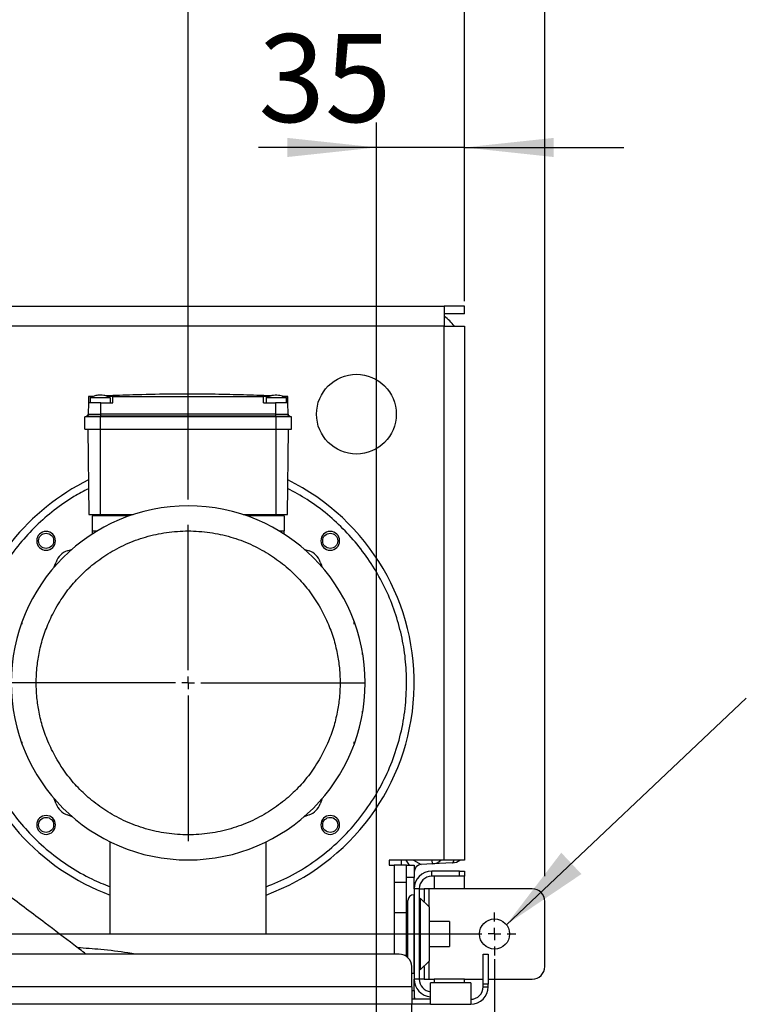
# Model space of a CAD drawing. Units: millimetres. Extents: x 4 to 416, y 4 to 293.
# Drawn here: x 227 to 255, y 216 to 255 of the extents above; entities that cross this region are included whole.
import ezdxf

# ---------------------------------------------------------------- set-up
doc = ezdxf.new("R2010")
doc.units = ezdxf.units.MM
doc.layers.add('FORMAT', color=7, linetype='Continuous')
doc.styles.add('SLDTEXTSTYLE0', font='TXT', dxfattribs={"width": 0.75})
doc.dimstyles.new('SLDDIMSTYLE0', dxfattribs={"dimtxt": 3.5, "dimasz": 3.556, "dimexe": 0, "dimexo": 0.0625, "dimgap": 0.875, "dimtad": 1, "dimdec": 0, "dimlfac": 10, "dimrnd": 1e-09, "dimzin": 12, "dimdsep": 46, "dimtxsty": 'SLDTEXTSTYLE0', "dimsah": 1, "dimcen": 0.09, "dimadec": 0, "dimazin": 3, "dimtfac": 1, "dimtdec": 0, "dimtofl": 0, "dimtmove": 0, "dimatfit": 3, "dimfxl": 0, "dimfrac": 2, "dimtolj": 1, "dimtzin": 12, "dimarcsym": 0})
doc.dimstyles.new('SLDDIMSTYLE2', dxfattribs={"dimtxt": 3.5, "dimasz": 3.556, "dimexe": 0, "dimexo": 0.0625, "dimgap": 0.875, "dimtad": 1, "dimdec": 0, "dimlfac": 10, "dimrnd": 1e-09, "dimzin": 12, "dimdsep": 46, "dimtxsty": 'SLDTEXTSTYLE0', "dimsah": 1, "dimcen": 0.09, "dimadec": 0, "dimazin": 3, "dimtfac": 1, "dimtdec": 0, "dimtmove": 0, "dimatfit": 0, "dimfxl": 0, "dimfrac": 2, "dimtolj": 1, "dimtzin": 12, "dimarcsym": 0})
doc.dimstyles.new('SLDDIMSTYLE3', dxfattribs={"dimtxt": 0.18, "dimasz": 3.556, "dimexe": 0, "dimexo": 0.0625, "dimgap": 0, "dimtad": 0, "dimtih": 1, "dimtoh": 1, "dimdec": 0, "dimrnd": 1e-09, "dimzin": 0, "dimdsep": 46, "dimtxsty": 'Standard', "dimsah": 1, "dimcen": 0.09, "dimadec": 0, "dimazin": 0, "dimtfac": 3.556, "dimtdec": 0, "dimtofl": 0, "dimtmove": 0, "dimatfit": 3, "dimfxl": 0, "dimfrac": 2, "dimtolj": 1, "dimtzin": 0, "dimarcsym": 0})

# ---------------------------------------------------------------- blocks, each defined once
blk = doc.blocks.new('_D_7')
at = {"layer": 'FORMAT'}
for p, q in [((198.03, 217.865), (198.03, 181.365)), ((245.43, 217.865), (245.43, 181.365)), ((245.43, 182.365), (198.03, 182.365))]:
    blk.add_line(p, q, dxfattribs=at)
for points in [[(198.03, 182.365), (201.586, 181.984), (201.586, 182.746)], [(245.43, 182.365), (241.874, 182.746), (241.874, 181.984)]]:
    blk.add_solid(points, dxfattribs=at)
at = {"layer": 'FORMAT', "insert": (217.851, 186.877), "char_height": 3.5, "attachment_point": 1, "style": 'SLDTEXTSTYLE0'}
blk.add_mtext('474', dxfattribs=at)
blk = doc.blocks.new('_D_8')
at = {"layer": 'FORMAT'}
for p, q in [((240.73, 206.99), (240.73, 251.186)), ((244.23, 244.065), (244.23, 251.186)), ((240.73, 250.186), (236.027, 250.186)), ((244.23, 250.186), (240.73, 250.186)), ((244.23, 250.186), (250.58, 250.186))]:
    blk.add_line(p, q, dxfattribs=at)
for points in [[(240.73, 250.186), (237.174, 250.567), (237.174, 249.805)], [(244.23, 250.186), (247.786, 249.805), (247.786, 250.567)]]:
    blk.add_solid(points, dxfattribs=at)
at = {"layer": 'FORMAT', "insert": (236.027, 254.698), "char_height": 3.5, "attachment_point": 1, "style": 'SLDTEXTSTYLE0'}
blk.add_mtext('35', dxfattribs=at)
blk = doc.blocks.new('_D_9')
at = {"layer": 'FORMAT'}
for p, q in [((211.28, 237.748), (211.28, 264.932)), ((244.23, 244.065), (244.23, 264.932)), ((244.23, 263.932), (211.28, 263.932))]:
    blk.add_line(p, q, dxfattribs=at)
for points in [[(211.28, 263.932), (214.836, 263.551), (214.836, 264.313)], [(244.23, 263.932), (240.674, 264.313), (240.674, 263.551)]]:
    blk.add_solid(points, dxfattribs=at)
at = {"layer": 'FORMAT', "insert": (223.876, 268.443), "char_height": 3.5, "attachment_point": 1, "style": 'SLDTEXTSTYLE0'}
blk.add_mtext('330', dxfattribs=at)
blk = doc.blocks.new('_D_10')
at = {"layer": 'FORMAT'}
for p, q in [((199.23, 244.065), (199.23, 276.039)), ((244.23, 244.065), (244.23, 276.039)), ((244.23, 275.039), (199.23, 275.039))]:
    blk.add_line(p, q, dxfattribs=at)
for points in [[(199.23, 275.039), (202.786, 274.658), (202.786, 275.42)], [(244.23, 275.039), (240.674, 275.42), (240.674, 274.658)]]:
    blk.add_solid(points, dxfattribs=at)
at = {"layer": 'FORMAT', "insert": (218.317, 279.551), "char_height": 3.5, "attachment_point": 1, "style": 'SLDTEXTSTYLE0'}
blk.add_mtext('450', dxfattribs=at)
blk = doc.blocks.new('_D_11')
at = {"layer": 'FORMAT'}
for p, q in [((196.03, 221.165), (196.03, 281.613)), ((247.43, 221.165), (247.43, 281.613)), ((247.43, 280.613), (196.03, 280.613))]:
    blk.add_line(p, q, dxfattribs=at)
for points in [[(196.03, 280.613), (199.586, 280.232), (199.586, 280.994)], [(247.43, 280.613), (243.874, 280.994), (243.874, 280.232)]]:
    blk.add_solid(points, dxfattribs=at)
at = {"layer": 'FORMAT', "insert": (215.339, 285.124), "char_height": 3.5, "attachment_point": 1, "style": 'SLDTEXTSTYLE0'}
blk.add_mtext('514', dxfattribs=at)
blk = doc.blocks.new('_D_13')
at = {"layer": 'FORMAT'}
for p, q in [((233.23, 236.165), (233.23, 259.054)), ((244.23, 244.065), (244.23, 259.054)), ((233.23, 258.054), (223.876, 258.054)), ((244.23, 258.054), (233.23, 258.054))]:
    blk.add_line(p, q, dxfattribs=at)
for points in [[(233.23, 258.054), (236.786, 257.673), (236.786, 258.435)], [(244.23, 258.054), (240.674, 258.435), (240.674, 257.673)]]:
    blk.add_solid(points, dxfattribs=at)
at = {"layer": 'FORMAT', "insert": (223.876, 262.566), "char_height": 3.5, "attachment_point": 1, "style": 'SLDTEXTSTYLE0'}
blk.add_mtext('110', dxfattribs=at)
blk = doc.blocks.new('SW_CENTERMARKSYMBOL_4')
at = {"layer": 'FORMAT', "color": 0}
for p, q in [((47.4, 0.5), (47.4, 0.85)), ((47.4, 0), (47.4, 0.25)), ((0.5, 0), (46.9, 0)), ((47.4, 0), (47.15, 0)), ((47.4, 0), (47.4, -0.25)), ((47.4, 0), (47.65, 0)), ((47.9, 0), (48.25, 0)), ((47.4, -0.5), (47.4, -0.85))]:
    blk.add_line(p, q, dxfattribs=at)
blk = doc.blocks.new('SW_CENTERMARKSYMBOL_6')
at = {"layer": 'FORMAT', "color": 0}
for p, q in [((0, 0.5), (0, 6.3)), ((-0.5, 0), (-6.3, 0)), ((0, 0), (-0.25, 0)), ((0, 0), (0, 0.25)), ((0, 0), (0, -0.25)), ((0, 0), (0.25, 0)), ((0.5, 0), (6.3, 0)), ((0, -0.5), (0, -6.3))]:
    blk.add_line(p, q, dxfattribs=at)

msp = doc.modelspace()

# ---------------------------------------------------------------- linework, layer by layer
at = {"color": 7, "linetype": 'Continuous', "lineweight": 25}
for p, q in [((200.03, 243.865), (243.43, 243.865)), ((243.43, 243.865), (243.43, 243.065)), ((244.23, 243.865), (243.43, 243.865)), ((244.23, 243.565), (243.43, 243.565)), ((244.23, 243.565), (244.23, 243.865)), ((243.43, 243.065), (222.076, 243.065)), ((243.43, 221.81), (243.43, 243.065)), ((243.43, 243.065), (244.23, 243.065)), ((244.23, 243.065), (244.23, 221.81)), ((229.258, 240.015), (229.25, 239.562)), ((229.263, 240.265), (229.258, 240.015)), ((229.449, 240.274), (229.263, 240.266)), ((229.263, 240.265), (229.437, 240.268)), ((229.33, 240.218), (229.33, 240.015)), ((229.75, 239.562), (229.758, 240.015)), ((229.758, 240.015), (230.23, 240.015)), ((229.993, 240.277), (230.23, 240.281)), ((230.13, 240.217), (230.097, 240.236)), ((230.13, 240.218), (230.13, 240.015)), ((230.23, 240.015), (230.23, 240.265)), ((236.23, 240.281), (236.474, 240.277)), ((236.23, 240.015), (236.23, 240.265)), ((236.23, 240.015), (236.702, 240.015)), ((236.33, 240.218), (236.33, 240.015)), ((236.702, 240.015), (236.71, 239.562)), ((237.197, 240.266), (236.971, 240.275)), ((237.01, 240.268), (237.197, 240.265)), ((237.13, 240.218), (237.13, 240.015)), ((237.202, 240.015), (237.197, 240.265)), ((237.21, 239.562), (237.202, 240.015)), ((229.742, 239.465), (229.12, 239.465)), ((229.12, 238.965), (229.12, 239.465)), ((229.2, 239.489), (229.21, 239.495)), ((229.211, 239.494), (229.211, 239.494)), ((229.25, 239.562), (229.249, 239.55)), ((229.742, 239.489), (229.742, 239.465)), ((229.742, 238.965), (229.742, 239.465)), ((236.718, 239.465), (229.742, 239.465)), ((236.71, 239.562), (229.75, 239.562)), ((236.71, 239.489), (229.75, 239.489)), ((236.718, 239.465), (236.718, 239.489)), ((236.718, 239.465), (236.718, 238.965)), ((237.34, 239.465), (236.718, 239.465)), ((237.248, 239.495), (237.231, 239.509)), ((237.241, 239.503), (237.26, 239.489)), ((237.34, 238.965), (237.34, 239.465)), ((229.12, 238.965), (229.742, 238.965)), ((229.241, 238.965), (229.28, 235.565)), ((229.74, 235.565), (229.74, 238.965)), ((229.742, 238.965), (236.718, 238.965)), ((236.718, 238.965), (237.34, 238.965)), ((236.72, 238.965), (236.72, 235.565)), ((237.18, 235.565), (237.219, 238.965)), ((229.28, 235.565), (229.74, 235.565)), ((229.405, 235.515), (229.405, 234.915)), ((230.889, 235.515), (229.405, 235.515)), ((229.58, 235.515), (229.58, 235.565)), ((229.74, 235.565), (231.036, 235.565)), ((229.98, 235.565), (229.98, 235.515)), ((235.424, 235.565), (236.72, 235.565)), ((237.055, 235.515), (235.571, 235.515)), ((236.48, 235.515), (236.48, 235.565)), ((236.72, 235.565), (237.18, 235.565)), ((236.88, 235.515), (236.88, 235.565)), ((237.055, 235.515), (237.055, 234.915)), ((229.405, 234.915), (229.611, 234.915)), ((229.405, 234.915), (229.405, 234.787)), ((236.849, 234.915), (237.055, 234.915)), ((237.055, 234.787), (237.055, 234.915)), ((226.613, 231.299), (226.613, 231.209)), ((239.846, 231.209), (239.846, 231.299)), ((240.174, 229.992), (240.174, 230.082)), ((227.18, 228.865), (226.18, 228.865)), ((239.28, 228.865), (240.28, 228.865)), ((240.174, 227.648), (240.174, 227.738)), ((226.613, 226.521), (226.613, 226.431)), ((239.846, 226.431), (239.846, 226.521)), ((230.13, 218.865), (230.13, 222.533)), ((236.33, 218.865), (236.33, 222.533)), ((242.23, 221.809), (241.23, 221.809)), ((241.23, 221.809), (241.23, 221.61)), ((241.23, 221.61), (241.43, 221.61)), ((241.93, 221.61), (241.43, 221.61)), ((241.43, 221.61), (241.43, 220.915)), ((241.73, 221.61), (241.73, 221.809)), ((242.046, 221.61), (241.915, 221.809)), ((241.93, 221.61), (242.23, 221.61)), ((241.93, 221.11), (241.93, 221.61)), ((242.209, 221.809), (242.514, 221.63)), ((243.43, 221.81), (242.23, 221.81)), ((242.23, 221.81), (242.23, 221.809)), ((242.23, 221.61), (242.23, 221.11)), ((242.956, 221.653), (242.514, 221.63)), ((242.956, 221.653), (242.948, 221.81)), ((243.756, 221.695), (242.956, 221.653)), ((244.23, 221.81), (243.43, 221.81)), ((242.93, 221.165), (242.93, 221.365)), ((244.03, 221.365), (242.93, 221.365)), ((244.03, 221.165), (242.93, 221.165)), ((243.03, 221.165), (243.03, 220.665)), ((244.03, 221.165), (244.03, 221.365)), ((244.03, 221.365), (244.23, 221.365)), ((244.23, 221.165), (244.03, 221.165)), ((244.23, 221.365), (244.23, 221.165)), ((244.23, 220.665), (244.23, 221.165)), ((241.93, 220.915), (241.43, 220.915)), ((241.43, 220.915), (241.43, 219.715)), ((242.23, 221.11), (241.93, 221.11)), ((241.93, 217.965), (241.93, 221.11)), ((242.23, 220.665), (242.23, 221.11)), ((242.23, 220.427), (242.21, 220.427)), ((242.21, 220.427), (242.21, 217.302)), ((242.43, 220.665), (242.23, 220.665)), ((242.23, 220.665), (242.23, 217.065)), ((242.43, 220.665), (242.63, 220.665)), ((242.43, 220.665), (242.43, 217.065)), ((242.63, 220.665), (242.63, 220.165)), ((242.83, 220.665), (242.63, 220.665)), ((243.03, 220.665), (242.83, 220.665)), ((242.83, 219.952), (242.83, 220.665)), ((244.23, 220.665), (243.03, 220.665)), ((246.93, 220.665), (244.23, 220.665)), ((241.98, 217.922), (241.98, 220.197)), ((242.47, 220.165), (242.43, 220.165)), ((242.47, 220.115), (242.43, 220.115)), ((242.83, 219.952), (242.47, 220.292)), ((242.47, 220.292), (242.47, 217.437)), ((242.63, 220.165), (242.605, 220.165)), ((242.63, 220.141), (242.63, 220.165)), ((247.43, 217.565), (247.43, 220.165)), ((241.43, 219.715), (241.93, 219.715)), ((241.43, 219.715), (241.43, 218.065)), ((242.83, 219.952), (242.83, 217.777)), ((243.63, 219.365), (242.83, 219.365)), ((243.63, 219.365), (243.63, 218.865)), ((230.13, 218.865), (236.33, 218.865)), ((243.63, 218.865), (243.63, 218.365)), ((241.63, 218.065), (201.83, 218.065)), ((241.93, 218.015), (241.848, 218.015)), ((242.83, 218.365), (243.63, 218.365)), ((244.98, 218.065), (245.18, 218.065)), ((244.98, 216.865), (244.98, 218.065)), ((245.18, 218.065), (245.18, 216.865)), ((242.43, 217.615), (242.47, 217.615)), ((242.47, 217.437), (242.83, 217.777)), ((242.83, 217.065), (242.83, 217.777)), ((242.13, 216.765), (242.13, 217.565)), ((242.21, 217.302), (242.23, 217.302)), ((242.43, 217.565), (242.47, 217.565)), ((242.605, 217.565), (242.63, 217.565)), ((242.63, 217.565), (242.63, 217.589)), ((242.63, 217.565), (242.63, 217.065)), ((242.43, 217.065), (242.23, 217.065)), ((242.23, 216.62), (242.23, 217.065)), ((242.63, 217.065), (242.43, 217.065)), ((242.63, 217.065), (242.83, 217.065)), ((242.83, 217.065), (243.03, 217.065)), ((244.48, 216.915), (242.88, 216.915)), ((242.88, 216.065), (242.88, 216.915)), ((243.03, 217.065), (243.03, 216.915)), ((244.23, 217.065), (243.03, 217.065)), ((244.23, 216.915), (244.23, 217.065)), ((244.23, 217.065), (244.98, 217.065)), ((244.48, 216.915), (244.48, 216.065)), ((245.18, 216.865), (244.98, 216.865)), ((244.98, 216.765), (244.98, 216.865)), ((245.18, 217.065), (246.93, 217.065)), ((245.18, 216.765), (245.18, 216.865)), ((242.13, 216.765), (201.33, 216.765)), ((242.13, 216.765), (242.13, 216.065)), ((242.13, 216.62), (242.23, 216.62)), ((242.23, 216.62), (242.23, 216.265)), ((244.98, 216.765), (245.18, 216.765)), ((242.13, 216.065), (201.33, 216.065)), ((242.88, 216.265), (242.13, 216.265)), ((242.88, 216.065), (242.13, 216.065)), ((242.13, 215.565), (242.13, 216.065)), ((242.88, 216.065), (244.48, 216.065))]:
    msp.add_line(p, q, dxfattribs=at)
at = {"color": 7, "linetype": 'Continuous', "lineweight": 25, "flags": 128}
for points in [[(228.417, 234.126), (228.539, 234.168), (228.614, 234.194)], [(237.846, 234.194), (237.921, 234.168), (238.043, 234.126)], [(227.901, 233.481), (227.924, 233.549), (227.969, 233.678)], [(238.491, 233.678), (238.536, 233.549), (238.559, 233.481)], [(227.969, 224.052), (227.924, 224.182), (227.901, 224.249)], [(238.559, 224.249), (238.536, 224.182), (238.491, 224.052)], [(228.614, 223.536), (228.543, 223.56), (228.417, 223.604)], [(238.043, 223.604), (237.917, 223.56), (237.846, 223.536)], [(243.756, 221.695), (243.775, 221.705), (243.792, 221.734), (243.807, 221.781), (243.813, 221.81)], [(242.13, 217.317), (242.165, 217.307), (242.21, 217.302)]]:
    msp.add_lwpolyline(points, dxfattribs=at)
at = {"color": 7, "linetype": 'Continuous', "lineweight": 25}
for centre, radius in [((239.93, 239.565), 1.588), ((227.573, 234.522), 0.3), ((238.887, 234.522), 0.3), ((227.573, 223.208), 0.3), ((238.887, 223.208), 0.3), ((245.43, 218.865), 0.6)]:
    msp.add_circle(centre, radius, dxfattribs=at)
for centre, radius, start, end in [((242.23, 241.865), 2, 36.8699, 53.1301), ((229.23, 239.415), 0.08, 111.6808, 141.3178), ((237.23, 239.415), 0.08, 38.6823, 68.3192), ((233.23, 228.865), 9, 116.1463, 166.5361), ((233.23, 228.865), 9, 290.1479, 63.8535), ((233.23, 228.865), 7.05, 0, 180), ((227.573, 234.522), 0.375, 90, 270), ((227.573, 234.522), 0.375, 270, 90), ((238.887, 234.522), 0.375, 90, 270), ((238.887, 234.522), 0.375, 270, 90), ((228.659, 233.436), 0.731, 109.3435, 160.6566), ((237.801, 233.436), 0.731, 19.3434, 70.6565), ((233.23, 228.865), 7.05, 180, 0), ((233.23, 228.865), 9, 193.4639, 249.8521), ((228.659, 224.294), 0.731, 199.3435, 250.6565), ((237.801, 224.294), 0.731, 289.3435, 340.6565), ((227.573, 223.208), 0.375, 90, 270), ((227.573, 223.208), 0.375, 270, 90), ((238.887, 223.208), 0.375, 90, 270), ((238.887, 223.208), 0.375, 270, 90), ((242.53, 221.33), 0.3, 93, 180), ((242.93, 222.152), 0.5, 273, 316.7846), ((243.73, 222.194), 0.5, 273, 309.7721), ((242.93, 220.665), 0.7, 90, 180), ((242.93, 220.665), 0.5, 90, 180), ((242.21, 220.197), 0.23, 90, 180), ((246.93, 220.165), 0.5, 0, 90), ((241.63, 217.565), 0.5, 0, 90), ((246.93, 217.565), 0.5, 270, 0), ((242.93, 217.065), 0.7, 180, 265.904), ((242.93, 217.065), 0.5, 180, 264.2608), ((244.48, 216.765), 0.5, 270, 0), ((244.48, 216.765), 0.7, 270, 0), ((242.53, 216.4), 0.3, 180, 206.6773)]:
    msp.add_arc(centre, radius, start, end, dxfattribs=at)
for points, knots in [([(236.528, 240.292), (236.342, 240.3), (235.796, 240.321), (234.863, 240.348), (233.689, 240.367), (232.403, 240.364), (231.145, 240.338), (230.314, 240.306), (229.955, 240.292)], [0, 0, 0, 0, 0.085008, 0.249187, 0.425805, 0.620874, 0.835866, 1, 1, 1, 1]), ([(229.758, 240.015), (229.687, 240.015), (229.54, 240.015), (229.372, 240.015), (229.275, 240.015), (229.264, 240.015), (229.258, 240.015)], [0, 0, 0, 0, 0.2702752, 0.5624245, 0.7897219, 1, 1, 1, 1]), ([(230.097, 240.236), (230.049, 240.257), (229.976, 240.29), (229.854, 240.318), (229.734, 240.329), (229.59, 240.317), (229.451, 240.281), (229.369, 240.236), (229.331, 240.215)], [0, 0, 0, 0, 0.198743, 0.298821, 0.467683, 0.649893, 0.838872, 1, 1, 1, 1]), ([(230.23, 240.281), (230.23, 240.278), (230.23, 240.273), (230.23, 240.268), (230.23, 240.265)], [0, 0, 0, 0, 0.559995, 1, 1, 1, 1]), ([(230.23, 240.265), (231.35, 240.266), (233.35, 240.266), (235.35, 240.266), (236.23, 240.265)], [0, 0, 0, 0, 0.56, 1, 1, 1, 1]), ([(236.23, 240.265), (236.23, 240.268), (236.23, 240.274), (236.23, 240.279), (236.23, 240.281)], [0, 0, 0, 0, 0.560005, 1, 1, 1, 1]), ([(237.127, 240.218), (237.118, 240.224), (237.088, 240.24), (237.023, 240.266), (236.93, 240.294), (236.774, 240.322), (236.599, 240.316), (236.434, 240.272), (236.362, 240.232), (236.329, 240.214)], [0, 0, 0, 0, 0.048202, 0.14746, 0.263769, 0.395624, 0.695295, 0.863092, 1, 1, 1, 1]), ([(237.202, 240.015), (237.193, 240.015), (237.175, 240.015), (237.039, 240.015), (236.871, 240.015), (236.757, 240.015), (236.702, 240.015)], [0, 0, 0, 0, 0.270275, 0.562425, 0.789722, 1, 1, 1, 1]), ([(229.2, 239.489), (229.209, 239.489), (229.226, 239.49), (229.351, 239.49), (229.529, 239.49), (229.671, 239.489), (229.742, 239.489)], [0, 0, 0, 0, 0.250237, 0.50001, 0.749856, 1, 1, 1, 1]), ([(229.21, 239.495), (229.214, 239.498), (229.226, 239.504), (229.244, 239.526), (229.248, 239.549), (229.25, 239.562)], [0, 0, 0, 0, 0.176799, 0.498238, 1, 1, 1, 1]), ([(229.25, 239.562), (229.259, 239.562), (229.276, 239.563), (229.39, 239.563), (229.548, 239.563), (229.677, 239.562), (229.743, 239.562)], [0, 0, 0, 0, 0.25862, 0.500019, 0.741472, 1, 1, 1, 1]), ([(229.25, 239.562), (229.25, 239.562), (229.25, 239.562), (229.25, 239.562), (229.25, 239.562)], [0, 0, 0, 0, 0.56, 1, 1, 1, 1]), ([(229.743, 239.562), (229.743, 239.553), (229.743, 239.536), (229.742, 239.508), (229.742, 239.496), (229.742, 239.489)], [0, 0, 0, 0, 0.280816, 0.561639, 1, 1, 1, 1]), ([(229.742, 239.489), (229.743, 239.489), (229.746, 239.489), (229.749, 239.489), (229.75, 239.489)], [0, 0, 0, 0, 0.559997, 1, 1, 1, 1]), ([(229.743, 239.562), (229.744, 239.562), (229.747, 239.562), (229.749, 239.562), (229.75, 239.562)], [0, 0, 0, 0, 0.56, 1, 1, 1, 1]), ([(236.71, 239.562), (236.711, 239.562), (236.714, 239.562), (236.716, 239.562), (236.717, 239.562)], [0, 0, 0, 0, 0.5599997, 1, 1, 1, 1]), ([(236.71, 239.489), (236.711, 239.489), (236.714, 239.489), (236.717, 239.489), (236.718, 239.489)], [0, 0, 0, 0, 0.560006, 1, 1, 1, 1]), ([(236.717, 239.562), (236.784, 239.562), (236.912, 239.563), (237.071, 239.563), (237.184, 239.563), (237.201, 239.562), (237.21, 239.562)], [0, 0, 0, 0, 0.25862, 0.500019, 0.741471, 1, 1, 1, 1]), ([(236.718, 239.489), (236.718, 239.493), (236.718, 239.501), (236.717, 239.526), (236.717, 239.548), (236.717, 239.562)], [0, 0, 0, 0, 0.2808165, 0.5616391, 1, 1, 1, 1]), ([(236.718, 239.489), (236.789, 239.489), (236.931, 239.49), (237.109, 239.49), (237.234, 239.49), (237.251, 239.489), (237.26, 239.489)], [0, 0, 0, 0, 0.250237, 0.50001, 0.749856, 1, 1, 1, 1]), ([(237.24, 239.501), (237.235, 239.505), (237.227, 239.513), (237.217, 239.528), (237.211, 239.545), (237.21, 239.556), (237.21, 239.562)], [0, 0, 0, 0, 0.249999, 0.500003, 0.75, 1, 1, 1, 1]), ([(237.21, 239.562), (237.21, 239.562), (237.21, 239.562), (237.21, 239.562), (237.21, 239.562)], [0, 0, 0, 0, 0.56, 1, 1, 1, 1]), ([(237.21, 239.562), (237.211, 239.554), (237.213, 239.536), (237.224, 239.514), (237.236, 239.506), (237.241, 239.503)], [0, 0, 0, 0, 0.374209, 0.748427, 1, 1, 1, 1]), ([(229.268, 236.598), (229.071, 236.497), (228.591, 236.249), (227.888, 235.751), (227.163, 235.126), (226.503, 234.41), (225.917, 233.614), (225.422, 232.741), (225.035, 231.855), (224.87, 231.246), (224.792, 230.96)], [0, 0, 0, 0, 0.089358, 0.218093, 0.346902, 0.475668, 0.610572, 0.745507, 0.880363, 1, 1, 1, 1]), ([(241.93, 228.865), (241.92, 229.184), (241.9, 229.822), (241.736, 230.767), (241.478, 231.689), (241.118, 232.577), (240.663, 233.42), (240.118, 234.208), (239.491, 234.932), (238.775, 235.591), (238.011, 236.162), (237.454, 236.462), (237.192, 236.604)], [0, 0, 0, 0, 0.100189, 0.200347, 0.300553, 0.400694, 0.500904, 0.601048, 0.70125, 0.801418, 0.906362, 1, 1, 1, 1]), ([(227.18, 228.865), (227.184, 229.04), (227.194, 229.406), (227.273, 229.974), (227.416, 230.579), (227.64, 231.213), (227.959, 231.866), (228.364, 232.486), (228.847, 233.057), (229.396, 233.566), (230.033, 234.022), (230.751, 234.404), (231.536, 234.693), (232.37, 234.874), (233.23, 234.935), (234.09, 234.874), (234.924, 234.693), (235.709, 234.404), (236.427, 234.022), (237.064, 233.566), (237.613, 233.057), (238.096, 232.486), (238.501, 231.866), (238.82, 231.213), (239.044, 230.579), (239.187, 229.974), (239.266, 229.406), (239.276, 229.04), (239.28, 228.865)], [0, 0, 0, 0, 0.027671, 0.057733, 0.090359, 0.125695, 0.163848, 0.204861, 0.242269, 0.281655, 0.322858, 0.365638, 0.409683, 0.454613, 0.5, 0.545387, 0.590317, 0.634362, 0.677142, 0.718345, 0.757731, 0.795139, 0.836152, 0.874305, 0.909641, 0.942267, 0.972329, 1, 1, 1, 1]), ([(239.28, 228.865), (239.276, 228.69), (239.266, 228.324), (239.187, 227.756), (239.044, 227.151), (238.82, 226.516), (238.501, 225.864), (238.096, 225.244), (237.613, 224.673), (237.064, 224.164), (236.427, 223.708), (235.709, 223.326), (234.924, 223.036), (234.09, 222.856), (233.23, 222.794), (232.37, 222.856), (231.536, 223.036), (230.751, 223.326), (230.033, 223.708), (229.396, 224.164), (228.847, 224.673), (228.364, 225.244), (227.959, 225.864), (227.64, 226.516), (227.416, 227.151), (227.273, 227.756), (227.194, 228.324), (227.184, 228.69), (227.18, 228.865)], [0, 0, 0, 0, 0.0276708, 0.0577332, 0.0903585, 0.1256946, 0.1638478, 0.2048612, 0.2422689, 0.2816554, 0.322858, 0.3656382, 0.4096831, 0.4546135, 0.5, 0.5453865, 0.5903169, 0.6343618, 0.677142, 0.7183446, 0.7577311, 0.7951388, 0.8361522, 0.8743054, 0.9096415, 0.9422668, 0.9723292, 1, 1, 1, 1]), ([(236.33, 220.74), (236.647, 220.872), (237.299, 221.143), (238.21, 221.706), (239.063, 222.379), (239.825, 223.157), (240.472, 224.006), (241.001, 224.909), (241.412, 225.849), (241.708, 226.831), (241.895, 227.841), (241.918, 228.524), (241.93, 228.865)], [0, 0, 0, 0, 0.098101, 0.201625, 0.305089, 0.408551, 0.512069, 0.609685, 0.707222, 0.804807, 0.90243, 1, 1, 1, 1]), ([(224.797, 226.769), (224.848, 226.566), (224.975, 226.054), (225.293, 225.264), (225.736, 224.409), (226.276, 223.608), (226.919, 222.848), (227.664, 222.151), (228.499, 221.543), (229.322, 221.066), (229.882, 220.844), (230.13, 220.745)], [0, 0, 0, 0, 0.074964, 0.189121, 0.304075, 0.419586, 0.534719, 0.66043, 0.784043, 0.90446, 1, 1, 1, 1]), ([(229.159, 218.065), (229, 218.186), (228.461, 218.598), (227.423, 219.384), (226.041, 220.422), (224.531, 221.539), (222.986, 222.662), (221.743, 223.546), (221.008, 224.056), (220.811, 224.193)], [0, 0, 0, 0, 0.0582844, 0.1979701, 0.3782741, 0.5594761, 0.7416894, 0.9305661, 1, 1, 1, 1]), ([(231.129, 218.065), (231.03, 218.081), (230.576, 218.157), (229.807, 218.246), (229.133, 218.297), (228.824, 218.32)], [0, 0, 0, 0, 0.1303393, 0.6012311, 1, 1, 1, 1])]:
    msp.add_open_spline(points, degree=3, knots=knots, dxfattribs=at)
for points in [[(230.13, 240.218), (230.124, 240.218), (230.112, 240.218), (230.019, 240.218), (229.887, 240.218), (229.73, 240.218), (229.573, 240.218), (229.441, 240.218), (229.348, 240.218), (229.336, 240.218), (229.33, 240.218)], [(237.13, 240.218), (237.124, 240.218), (237.112, 240.218), (237.019, 240.218), (236.887, 240.218), (236.73, 240.218), (236.573, 240.218), (236.441, 240.218), (236.348, 240.218), (236.336, 240.218), (236.33, 240.218)], [(229.25, 239.562), (229.25, 239.554), (229.248, 239.539), (229.237, 239.518), (229.221, 239.5), (229.207, 239.493), (229.2, 239.489)], [(229.75, 239.489), (229.75, 239.493), (229.75, 239.5), (229.75, 239.518), (229.75, 239.539), (229.75, 239.554), (229.75, 239.562)], [(236.71, 239.562), (236.71, 239.554), (236.71, 239.539), (236.71, 239.518), (236.71, 239.5), (236.71, 239.493), (236.71, 239.489)], [(237.26, 239.489), (237.253, 239.493), (237.239, 239.5), (237.223, 239.518), (237.212, 239.539), (237.21, 239.554), (237.21, 239.562)]]:
    msp.add_open_spline(points, degree=3, dxfattribs=at)

# ---------------------------------------------------------------- block references
at = {"layer": 'FORMAT'}
for name, p in [('SW_CENTERMARKSYMBOL_6', (233.23, 228.865)), ('SW_CENTERMARKSYMBOL_4', (198.03, 218.865))]:
    msp.add_blockref(name, p, dxfattribs=at)

# ---------------------------------------------------------------- dimensions: what is measured, and where the dimension line sits
for base, p1, p2, dimstyle, picture, middle in [((196.03, 280.613), (247.43, 220.165), (196.03, 220.165), 'SLDDIMSTYLE0', '_D_11', (219.218, 280.613)), ((199.23, 275.039), (244.23, 243.065), (199.23, 243.065), 'SLDDIMSTYLE0', '_D_10', (222.196, 275.039)), ((211.279992814, 263.931642949), (244.229992814, 243.064913396), (211.279992814, 236.747995522), 'SLDDIMSTYLE0', '_D_9', (227.754992814, 263.931642949)), ((233.23, 258.054), (244.23, 243.065), (233.23, 235.165), 'SLDDIMSTYLE0', '_D_13', (227.755, 258.054)), ((240.73, 250.186), (244.23, 243.065), (240.73, 205.99), 'SLDDIMSTYLE2', '_D_8', (238.613, 250.186)), ((198.03, 182.365), (245.43, 218.865), (198.03, 218.865), 'SLDDIMSTYLE0', '_D_7', (221.73, 182.365))]:
    dim = msp.add_linear_dim(base=base, p1=p1, p2=p2, dimstyle=dimstyle, dxfattribs=at)
    dim.commit()
    dim.dimension.update_dxf_attribs({"geometry": picture, "text_midpoint": middle, "dimtype": 160})

# ---------------------------------------------------------------- leaders
msp.add_leader([(245.901, 219.236), (255.455, 228.25)], dimstyle='SLDDIMSTYLE3', dxfattribs=at)

doc.saveas('drawing.dxf')
